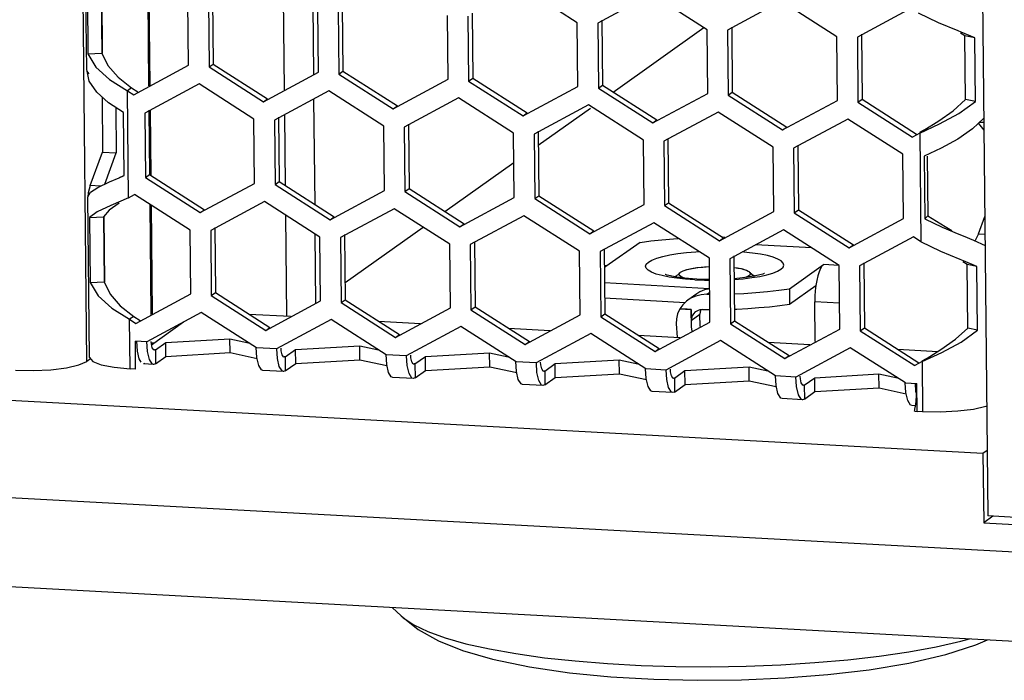
# Model space of a CAD drawing. Units: millimetres. Extents: x 0 to 420, y 0 to 297.
# Drawn here: x 376 to 383, y 215 to 220 of the extents above; entities that cross this region are included whole.
import ezdxf

# ---------------------------------------------------------------- set-up
doc = ezdxf.new("R2010")
doc.units = ezdxf.units.MM
doc.header["$LTSCALE"] = 23.1
doc.layers.get('0').update_dxf_attribs({"linetype": 'CONTINUOUS'})

msp = doc.modelspace()

# ---------------------------------------------------------------- linework, layer by layer
at = {"color": 7, "linetype": 'Continuous'}
for p, q in [((382.136, 264.2913), (382.6092, 216.4996)), ((376.2953, 219.6291), (376.2882, 220.3413)), ((376.2993, 220.1948), (376.3038, 219.7388)), ((379.7331, 219.9584), (379.3436, 220.2077)), ((377.009, 219.66), (377.0046, 220.1066)), ((377.1481, 220.1039), (377.1526, 219.6479)), ((380.2531, 220.1583), (379.8767, 219.9557)), ((380.6426, 219.909), (380.2531, 220.1583)), ((381.1626, 220.1089), (380.7862, 219.9063)), ((381.5521, 219.8596), (381.1626, 220.1089)), ((377.879, 220.0796), (377.8838, 219.597)), ((377.9185, 219.6107), (377.9141, 220.0572)), ((378.0576, 220.0545), (378.0621, 219.5985)), ((382.0721, 220.0595), (381.6957, 219.8569)), ((378.828, 219.5613), (378.8236, 220.0078)), ((378.9671, 220.0051), (378.9717, 219.5491)), ((379.7375, 219.5119), (379.7331, 219.9584)), ((379.8767, 219.9557), (379.8812, 219.4997)), ((379.9848, 219.4723), (380.6197, 219.9237)), ((380.647, 219.4625), (380.6426, 219.909)), ((380.7862, 219.9063), (380.7907, 219.4503)), ((382.4233, 219.8911), (382.401, 219.9002)), ((381.5565, 219.4131), (381.5521, 219.8596)), ((381.6957, 219.8569), (381.7002, 219.4009)), ((382.5181, 219.8519), (382.4233, 219.8911)), ((382.5181, 219.8519), (382.4492, 219.8665)), ((382.5226, 219.4053), (382.5181, 219.8519)), ((376.3038, 219.7388), (376.4014, 219.7444)), ((376.3038, 219.7388), (376.3588, 219.6461)), ((332.8497, 219.6416), (382.5761, 216.9409)), ((376.3136, 219.5489), (376.2953, 219.6291)), ((376.6246, 219.4532), (377.009, 219.66)), ((377.1526, 219.6479), (377.1815, 219.6684)), ((377.1526, 219.6479), (377.5341, 219.4038)), ((377.5341, 219.4038), (377.9185, 219.6107)), ((378.0621, 219.5985), (378.091, 219.619)), ((378.0621, 219.5985), (378.4436, 219.3544)), ((378.4436, 219.3544), (378.828, 219.5613)), ((378.9717, 219.5491), (379.0005, 219.5696)), ((376.3663, 219.4702), (376.3136, 219.5489)), ((376.6093, 219.5019), (376.5805, 219.4814)), ((377.0824, 219.5294), (376.7017, 219.3245)), ((377.4676, 219.2829), (377.0824, 219.5294)), ((378.9717, 219.5491), (379.3531, 219.305)), ((379.3531, 219.305), (379.7375, 219.5119)), ((379.8812, 219.4997), (379.91, 219.5202)), ((379.8812, 219.4997), (380.2626, 219.2556)), ((376.4487, 219.396), (376.3663, 219.4702)), ((376.4027, 219.4374), (376.4065, 219.0503)), ((376.5805, 219.4814), (376.6246, 219.4532)), ((377.5341, 219.4038), (377.5629, 219.4243)), ((377.992, 219.48), (377.6112, 219.2751)), ((377.8855, 219.4227), (377.8928, 218.6853)), ((378.3771, 219.2335), (377.992, 219.48)), ((378.9015, 219.4306), (378.5208, 219.2257)), ((379.2867, 219.1841), (378.9015, 219.4306)), ((380.2626, 219.2556), (380.647, 219.4625)), ((380.7907, 219.4503), (380.8195, 219.4708)), ((380.7907, 219.4503), (381.1721, 219.2062)), ((381.7002, 219.4009), (381.7291, 219.4214)), ((382.5226, 219.4053), (382.4536, 219.4199)), ((376.5536, 219.3279), (376.4487, 219.396)), ((378.4436, 219.3544), (378.4725, 219.3749)), ((379.811, 219.3812), (379.4303, 219.1763)), ((379.4601, 219.0993), (379.8263, 219.3597)), ((380.1962, 219.1347), (379.811, 219.3812)), ((381.1721, 219.2062), (381.5565, 219.4131)), ((381.7002, 219.4009), (382.0816, 219.1568)), ((382.4067, 219.3221), (382.5226, 219.4053)), ((376.558, 218.8869), (376.5536, 219.3279)), ((376.7017, 219.3245), (376.7062, 218.8731)), ((377.4721, 218.8315), (377.4676, 219.2829)), ((379.3531, 219.305), (379.382, 219.3255)), ((380.2626, 219.2556), (380.2915, 219.2761)), ((380.7205, 219.3318), (380.3398, 219.1269)), ((381.1057, 219.0853), (380.7205, 219.3318)), ((381.63, 219.2824), (381.2493, 219.0775)), ((382.0152, 219.0359), (381.63, 219.2824)), ((382.2714, 219.2482), (382.4067, 219.3221)), ((382.5821, 219.289), (382.5022, 219.2129)), ((377.6112, 219.2751), (377.6157, 218.8237)), ((378.3816, 218.7821), (378.3771, 219.2335)), ((378.5208, 219.2257), (378.5252, 218.7743)), ((381.1721, 219.2062), (381.201, 219.2267)), ((382.1332, 219.1845), (382.2714, 219.2482)), ((382.5533, 219.2616), (382.5818, 219.26)), ((379.2911, 218.7327), (379.2867, 219.1841)), ((379.4303, 219.1763), (379.4347, 218.7249)), ((382.1332, 219.1845), (382.0816, 219.1568)), ((380.2006, 218.6833), (380.1962, 219.1347)), ((380.3398, 219.1269), (380.3442, 218.6755)), ((381.1102, 218.6339), (381.1057, 219.0853)), ((381.2493, 219.0775), (381.2538, 218.6261)), ((382.2834, 219.0791), (382.1641, 219.0232)), ((376.3206, 218.8167), (376.4065, 219.0503)), ((376.4065, 219.0503), (376.5023, 219.0451)), ((382.0197, 218.5845), (382.0152, 219.0359)), ((382.1641, 219.0232), (382.1685, 218.5822)), ((378.8054, 218.634), (379.2887, 218.9775)), ((376.4542, 218.8421), (376.5221, 218.8715)), ((376.5221, 218.8715), (376.558, 218.8869)), ((376.5482, 218.8832), (376.5221, 218.8715)), ((376.7062, 218.8731), (376.7351, 218.8936)), ((376.7062, 218.8731), (377.0914, 218.6266)), ((376.3925, 218.8128), (376.3206, 218.8167)), ((376.3213, 218.7694), (376.3729, 218.8035)), ((376.3729, 218.8035), (376.4542, 218.8421)), ((377.0914, 218.6266), (377.4721, 218.8315)), ((377.6157, 218.8237), (377.6446, 218.8442)), ((377.6157, 218.8237), (378.0009, 218.5772)), ((378.5252, 218.7743), (378.5541, 218.7948)), ((376.3041, 218.7384), (376.3213, 218.7694)), ((376.3152, 217.6099), (376.3041, 218.7384)), ((376.5879, 218.7299), (376.4636, 218.6762)), ((376.5879, 218.7299), (376.6309, 218.7531)), ((377.0204, 218.5038), (376.6309, 218.7531)), ((378.0009, 218.5772), (378.3816, 218.7821)), ((378.5252, 218.7743), (378.9104, 218.5278)), ((378.9104, 218.5278), (379.2911, 218.7327)), ((379.4347, 218.7249), (379.4636, 218.7454)), ((379.4347, 218.7249), (379.8199, 218.4784)), ((376.4636, 218.6762), (376.3688, 218.6311)), ((377.5404, 218.7037), (377.164, 218.5011)), ((377.9299, 218.4544), (377.5404, 218.7037)), ((379.8199, 218.4784), (380.2006, 218.6833)), ((380.3442, 218.6755), (380.3731, 218.696)), ((380.3442, 218.6755), (380.7294, 218.429)), ((376.3688, 218.6311), (376.3152, 218.592)), ((376.3152, 218.592), (376.4127, 218.5976)), ((376.3152, 218.592), (376.3197, 218.136)), ((377.0914, 218.6266), (377.1203, 218.6471)), ((378.0009, 218.5772), (378.0298, 218.5977)), ((378.4499, 218.6543), (378.0735, 218.4517)), ((378.8394, 218.405), (378.4499, 218.6543)), ((379.3594, 218.6049), (378.983, 218.4023)), ((379.749, 218.3556), (379.3594, 218.6049)), ((380.7294, 218.429), (381.1102, 218.6339)), ((381.2538, 218.6261), (381.2826, 218.6466)), ((381.2538, 218.6261), (381.6389, 218.3796)), ((382.1685, 218.5822), (382.19, 218.6031)), ((378.1057, 218.1365), (378.6521, 218.5249)), ((378.9104, 218.5278), (378.9393, 218.5483)), ((380.269, 218.5555), (379.8925, 218.3529)), ((380.6585, 218.3062), (380.269, 218.5555)), ((381.6389, 218.3796), (382.0197, 218.5845)), ((382.1685, 218.5822), (382.2889, 218.5252)), ((377.0248, 218.0572), (377.0204, 218.5038)), ((377.164, 218.5011), (377.1685, 218.045)), ((377.8949, 218.4768), (377.8997, 217.9901)), ((377.9344, 218.0078), (377.9299, 218.4544)), ((378.0735, 218.4517), (378.078, 217.9956)), ((379.8199, 218.4784), (379.8488, 218.4989)), ((380.7294, 218.429), (380.7583, 218.4495)), ((380.7524, 218.456), (380.7677, 218.4546)), ((381.1785, 218.5061), (380.802, 218.3035)), ((381.568, 218.2568), (381.1785, 218.5061)), ((382.088, 218.4567), (381.7115, 218.2541)), ((382.1408, 218.4229), (382.088, 218.4567)), ((382.4372, 218.4632), (382.5099, 218.4334)), ((382.5436, 218.4786), (382.5896, 218.4761)), ((378.8439, 217.9584), (378.8394, 218.405)), ((378.983, 218.4023), (378.9875, 217.9462)), ((380.1728, 218.4176), (379.9338, 218.2477)), ((381.3768, 218.3792), (380.9825, 218.4006)), ((381.6389, 218.3796), (381.6678, 218.4001)), ((382.5099, 218.4334), (382.5909, 218.3966)), ((383.4693, 215.5842), (332.3451, 218.3608)), ((379.7534, 217.909), (379.749, 218.3556)), ((379.8925, 218.3529), (379.897, 217.8969)), ((379.9409, 218.2527), (379.9226, 218.2537)), ((380.6629, 217.8596), (380.6585, 218.3062)), ((380.802, 218.3035), (380.8065, 217.8475)), ((381.2196, 218.0922), (381.4586, 218.2621)), ((381.5724, 217.8102), (381.568, 218.2568)), ((381.7115, 218.2541), (381.7161, 217.7981)), ((382.4391, 218.2883), (382.4168, 218.2974)), ((382.534, 218.249), (382.4391, 218.2883)), ((382.534, 218.249), (382.4651, 218.2637)), ((382.5384, 217.8025), (382.534, 218.249)), ((380.4526, 218.2053), (380.4221, 218.1756)), ((380.4526, 218.2053), (380.4575, 218.2093)), ((380.9456, 218.1935), (380.9362, 218.1833)), ((380.9408, 218.2101), (380.9718, 218.1811)), ((376.3197, 218.136), (376.4172, 218.1416)), ((376.3197, 218.136), (376.3747, 218.0433)), ((379.9237, 218.1356), (380.6606, 218.0956)), ((381.2207, 217.9847), (381.4047, 218.1155)), ((376.6404, 217.8503), (377.0248, 218.0572)), ((377.1685, 218.045), (377.1974, 218.0656)), ((377.1685, 218.045), (377.55, 217.8009)), ((380.5708, 218.0579), (380.5085, 218.0137)), ((380.6401, 218.0538), (380.661, 218.0539)), ((381.2196, 218.0922), (381.2207, 217.9847)), ((377.55, 217.8009), (377.9344, 218.0078)), ((378.078, 217.9956), (378.1069, 218.0162)), ((378.078, 217.9956), (378.4595, 217.7515)), ((378.9875, 217.9462), (379.0164, 217.9668)), ((379.9248, 218.0281), (380.4896, 217.9974)), ((380.5085, 218.0137), (380.499, 218.0065)), ((381.4, 217.7224), (381.3973, 218.0019)), ((376.6252, 217.8991), (376.5963, 217.8786)), ((377.0983, 217.9266), (376.716, 217.7208)), ((377.4851, 217.6791), (377.0983, 217.9266)), ((378.4595, 217.7515), (378.8439, 217.9584)), ((378.9875, 217.9462), (379.369, 217.7021)), ((379.369, 217.7021), (379.7534, 217.909)), ((379.897, 217.8969), (379.9259, 217.9174)), ((379.897, 217.8969), (380.2785, 217.6527)), ((380.4514, 217.951), (380.4513, 217.9509)), ((380.4513, 217.9509), (380.5284, 217.9467)), ((380.5302, 217.948), (380.5284, 217.9467)), ((380.5302, 217.948), (380.531, 217.8698)), ((380.5935, 217.8273), (380.5927, 217.9137)), ((380.6105, 217.9465), (380.662, 217.9464)), ((376.5963, 217.8786), (376.6404, 217.8503)), ((378.0078, 217.8772), (377.6256, 217.6714)), ((378.3946, 217.6297), (378.0078, 217.8772)), ((378.9173, 217.8278), (378.5351, 217.622)), ((379.3041, 217.5803), (378.9173, 217.8278)), ((380.2785, 217.6527), (380.6629, 217.8596)), ((380.4262, 217.8464), (380.4327, 217.7526)), ((380.8065, 217.8475), (380.8354, 217.868)), ((380.8065, 217.8475), (381.188, 217.6033)), ((377.55, 217.8009), (377.5788, 217.8214)), ((378.4595, 217.7515), (378.4883, 217.7721)), ((379.8269, 217.7784), (379.4446, 217.5726)), ((380.2136, 217.5309), (379.8269, 217.7784)), ((381.188, 217.6033), (381.5724, 217.8102)), ((381.7161, 217.7981), (381.7449, 217.8186)), ((381.7161, 217.7981), (382.0975, 217.5539)), ((382.4226, 217.7192), (382.5384, 217.8025)), ((382.5384, 217.8025), (382.4695, 217.8171)), ((376.6505, 217.6552), (376.6457, 217.7247)), ((376.7221, 217.6535), (376.7176, 217.7221)), ((376.745, 217.7148), (376.7685, 217.7136)), ((376.8506, 217.6184), (376.8496, 217.7162)), ((377.3002, 217.645), (377.2992, 217.7427)), ((378.2097, 217.5956), (378.2087, 217.6933)), ((379.369, 217.7021), (379.3978, 217.7227)), ((380.7364, 217.729), (380.3541, 217.5232)), ((381.1231, 217.4815), (380.7364, 217.729)), ((382.2873, 217.6453), (382.4226, 217.7192)), ((376.6629, 217.6015), (376.6505, 217.6552)), ((376.7349, 217.5972), (376.7221, 217.6535)), ((376.8506, 217.6184), (377.3002, 217.645)), ((377.3002, 217.645), (377.4898, 217.6041)), ((377.6316, 217.6041), (377.6271, 217.6727)), ((377.7601, 217.569), (377.7591, 217.6668)), ((378.5411, 217.5547), (378.5366, 217.6234)), ((379.1192, 217.5462), (379.1182, 217.644)), ((380.2785, 217.6527), (380.3074, 217.6733)), ((381.188, 217.6033), (381.2169, 217.6239)), ((381.6459, 217.6796), (381.2636, 217.4739)), ((382.0326, 217.4321), (381.6459, 217.6796)), ((382.1491, 217.5817), (382.2873, 217.6453)), ((376.3212, 217.6016), (376.2952, 217.5832)), ((376.3153, 217.6099), (376.3375, 217.5825)), ((376.3375, 217.5825), (376.3969, 217.5597)), ((376.677, 217.5778), (376.6629, 217.6015)), ((376.7023, 217.5683), (376.6926, 217.566)), ((376.7645, 217.5621), (376.6926, 217.566)), ((376.7773, 217.5663), (376.7643, 217.5622)), ((376.7773, 217.5663), (376.8506, 217.6184)), ((377.6444, 217.5478), (377.6316, 217.6041)), ((377.6868, 217.5169), (377.7601, 217.569)), ((377.7601, 217.569), (378.2097, 217.5956)), ((378.2097, 217.5956), (378.3993, 217.5547)), ((378.5539, 217.4984), (378.5411, 217.5547)), ((378.6696, 217.5196), (378.6686, 217.6174)), ((379.4507, 217.5053), (379.4461, 217.574)), ((379.5791, 217.4702), (379.5781, 217.568)), ((380.0287, 217.4968), (380.0277, 217.5946)), ((382.1491, 217.5817), (382.0975, 217.5539)), ((376.6377, 217.5297), (376.5998, 217.5318)), ((377.674, 217.5127), (377.5304, 217.5205)), ((377.6868, 217.5169), (377.6738, 217.5128)), ((378.5963, 217.4675), (378.6696, 217.5196)), ((378.6696, 217.5196), (379.1192, 217.5462)), ((379.1192, 217.5462), (379.3088, 217.5053)), ((379.4634, 217.449), (379.4507, 217.5053)), ((379.5791, 217.4702), (380.0287, 217.4968)), ((380.0287, 217.4968), (380.2183, 217.4559)), ((380.3602, 217.4559), (380.3556, 217.5246)), ((380.4886, 217.4208), (380.4876, 217.5186)), ((380.9382, 217.4474), (380.9373, 217.5452)), ((381.8477, 217.398), (381.8468, 217.4958)), ((378.5835, 217.4633), (378.4399, 217.4711)), ((378.5963, 217.4675), (378.5833, 217.4634)), ((379.493, 217.4139), (379.3494, 217.4217)), ((379.5058, 217.4181), (379.4928, 217.414)), ((379.5058, 217.4181), (379.5791, 217.4702)), ((380.3729, 217.3996), (380.3602, 217.4559)), ((380.4153, 217.3687), (380.4886, 217.4208)), ((380.4886, 217.4208), (380.9382, 217.4474)), ((380.9382, 217.4474), (381.1278, 217.4065)), ((381.2697, 217.4065), (381.2652, 217.4752)), ((381.3981, 217.3714), (381.3971, 217.4692)), ((382.1058, 217.3734), (382.1028, 217.4283)), ((380.4025, 217.3645), (380.2589, 217.3723)), ((380.4153, 217.3687), (380.4023, 217.3646)), ((381.2824, 217.3502), (381.2697, 217.4065)), ((381.3248, 217.3193), (381.3981, 217.3714)), ((381.3981, 217.3714), (381.8477, 217.398)), ((381.8477, 217.398), (382.0374, 217.3571)), ((382.107, 217.3636), (382.1058, 217.3734)), ((382.1073, 217.3466), (382.1072, 217.3407)), ((382.1074, 217.3523), (382.1073, 217.3466)), ((382.1074, 217.363), (382.1074, 217.3578)), ((382.1074, 217.3578), (382.1074, 217.3523)), ((381.3121, 217.3151), (381.1684, 217.3229)), ((381.3248, 217.3193), (381.3118, 217.3152)), ((382.0679, 217.2773), (382.0484, 217.3086)), ((382.0778, 217.2736), (382.0679, 217.2773)), ((382.1015, 217.2722), (382.078, 217.2735)), ((382.1, 217.2345), (382.1146, 217.2323)), ((382.1526, 217.2302), (382.1146, 217.2323)), ((382.2767, 217.2278), (382.1526, 217.2302)), ((382.5761, 216.9409), (382.6046, 216.9612)), ((382.5761, 216.9409), (382.5809, 216.4522)), ((382.6448, 216.4976), (382.5809, 216.4522)), ((382.5809, 216.4522), (383.2798, 216.4143)), ((383.2793, 216.4632), (382.6092, 216.4996)), ((378.4986, 215.7985), (378.4355, 215.8576))]:
    msp.add_line(p, q, dxfattribs=at)
at = {"color": 9, "linetype": 'Continuous'}
for p, q in [((376.2952, 217.5832), (375.8338, 264.194)), ((376.7215, 220.2878), (376.7291, 219.5144)), ((376.4071, 219.7444), (376.4026, 220.2005)), ((377.6814, 219.488), (377.6743, 220.2107)), ((376.5879, 218.7299), (376.5805, 219.4814)), ((377.6881, 218.8164), (377.6831, 219.3138)), ((382.1332, 219.1845), (382.1408, 218.4229)), ((383.2818, 216.2188), (332.1576, 218.9954)), ((376.7373, 218.685), (376.745, 217.9116)), ((376.4229, 218.1416), (376.4184, 218.5976)), ((377.6971, 217.9012), (377.6901, 218.6079)), ((379.9226, 218.2483), (379.9338, 218.2477)), ((381.5679, 218.2561), (381.4586, 218.2621)), ((380.6401, 218.0538), (380.6608, 218.0685)), ((381.5706, 217.9925), (381.3973, 218.0019)), ((380.531, 217.8698), (380.5927, 217.9137)), ((376.5998, 217.5318), (376.5963, 217.8786)), ((376.716, 217.7208), (376.6361, 217.7252)), ((376.6377, 217.5297), (376.6361, 217.7252)), ((376.7763, 217.6641), (376.77, 217.6644)), ((376.7763, 217.6641), (376.7773, 217.5663)), ((377.6256, 217.6714), (377.4851, 217.6791)), ((378.5351, 217.622), (378.3946, 217.6297)), ((377.6858, 217.6147), (377.6795, 217.615)), ((377.6858, 217.6147), (377.6868, 217.5169)), ((378.5953, 217.5653), (378.589, 217.5656)), ((378.5953, 217.5653), (378.5963, 217.4675)), ((379.4446, 217.5726), (379.3041, 217.5803)), ((382.1491, 217.5817), (382.1526, 217.2302)), ((379.5048, 217.5159), (379.4985, 217.5162)), ((379.5048, 217.5159), (379.5058, 217.4181)), ((380.3541, 217.5232), (380.2136, 217.5309)), ((380.4144, 217.4665), (380.408, 217.4668)), ((380.4144, 217.4665), (380.4153, 217.3687)), ((381.2636, 217.4739), (381.1231, 217.4815)), ((381.3239, 217.4171), (381.3175, 217.4174)), ((381.3239, 217.4171), (381.3248, 217.3193)), ((382.0326, 217.4321), (382.1123, 217.4278)), ((382.1146, 217.2323), (382.1123, 217.4278)), ((378.4986, 215.7985), (378.5138, 215.7853))]:
    msp.add_line(p, q, dxfattribs=at)
at = {"color": 3, "linetype": 'Continuous'}
for p, q in [((376.7302, 220.2822), (376.7377, 219.519)), ((376.3968, 220.2004), (376.4014, 219.7444)), ((377.177, 220.1244), (377.1815, 219.6684)), ((378.0865, 220.075), (378.091, 219.619)), ((378.996, 220.0256), (379.0005, 219.5696)), ((379.9055, 219.9762), (379.91, 219.5202)), ((380.815, 219.9268), (380.8195, 219.4708)), ((381.7245, 219.8774), (381.7291, 219.4214)), ((382.4492, 219.8665), (382.4193, 219.8844)), ((382.4536, 219.4199), (382.4492, 219.8665)), ((376.4014, 219.7444), (376.4427, 219.6584)), ((376.4427, 219.6584), (376.515, 219.5769)), ((377.1815, 219.6684), (377.5629, 219.4243)), ((376.515, 219.5769), (376.6093, 219.5019)), ((378.091, 219.619), (378.4725, 219.3749)), ((379.0005, 219.5696), (379.382, 219.3255)), ((376.6093, 219.5019), (376.6534, 219.4737)), ((379.91, 219.5202), (380.2915, 219.2761)), ((380.8195, 219.4708), (381.201, 219.2267)), ((381.7291, 219.4214), (382.1105, 219.1773)), ((376.4991, 219.3633), (376.5023, 219.0451)), ((376.7306, 219.345), (376.7351, 218.8936)), ((376.7394, 219.3451), (376.744, 218.8879)), ((377.6401, 219.2956), (377.6446, 218.8442)), ((378.5496, 219.2462), (378.5541, 218.7948)), ((382.5439, 219.2526), (382.5824, 219.2057)), ((379.4591, 219.1968), (379.4636, 218.7454)), ((380.3686, 219.1474), (380.3731, 218.696)), ((382.1621, 219.2051), (382.1311, 219.1884)), ((381.2782, 219.098), (381.2826, 218.6466)), ((376.4219, 218.8268), (376.5023, 219.0451)), ((382.1858, 219.0234), (382.19, 218.6031)), ((376.7351, 218.8936), (377.1203, 218.6471)), ((377.6446, 218.8442), (378.0298, 218.5977)), ((378.5541, 218.7948), (378.9393, 218.5483)), ((379.4636, 218.7454), (379.8488, 218.4989)), ((376.5237, 218.6937), (376.4528, 218.6434)), ((376.746, 218.6794), (376.7536, 217.9162)), ((380.3731, 218.696), (380.7583, 218.4495)), ((376.4528, 218.6434), (376.4127, 218.5976)), ((376.4127, 218.5976), (376.4172, 218.1416)), ((381.2826, 218.6466), (381.6678, 218.4001)), ((382.5436, 218.4786), (382.5884, 218.6004)), ((377.1928, 218.5216), (377.1974, 218.0656)), ((378.1024, 218.4722), (378.1069, 218.0162)), ((379.0119, 218.4228), (379.0164, 217.9668)), ((379.9214, 218.3734), (379.9259, 217.9174)), ((380.8309, 218.324), (380.8354, 217.868)), ((381.7404, 218.2746), (381.7449, 217.8186)), ((382.4651, 218.2637), (382.4351, 218.2816)), ((382.4695, 217.8171), (382.4651, 218.2637)), ((376.4172, 218.1416), (376.4586, 218.0556)), ((376.4586, 218.0556), (376.5308, 217.9741)), ((377.1974, 218.0656), (377.5788, 217.8214)), ((376.5308, 217.9741), (376.6252, 217.8991)), ((378.1069, 218.0162), (378.4883, 217.7721)), ((379.0164, 217.9668), (379.3978, 217.7227)), ((376.6252, 217.8991), (376.6693, 217.8708)), ((377.4317, 217.9156), (377.7243, 217.8997)), ((379.9259, 217.9174), (380.3074, 217.6733)), ((376.7503, 217.7006), (376.9743, 217.8598)), ((378.3412, 217.8662), (378.6338, 217.8503)), ((380.8354, 217.868), (381.2169, 217.6239)), ((379.2507, 217.8168), (379.5433, 217.8009)), ((380.1602, 217.7674), (380.4528, 217.7515)), ((381.7449, 217.8186), (382.1264, 217.5745)), ((376.7487, 217.7076), (376.7477, 217.7229)), ((376.7763, 217.6641), (376.8496, 217.7162)), ((376.8496, 217.7162), (377.2992, 217.7427)), ((377.2992, 217.7427), (377.4294, 217.7147)), ((377.7591, 217.6668), (378.2087, 217.6933)), ((378.2087, 217.6933), (378.339, 217.6653)), ((381.0697, 217.718), (381.3623, 217.7021)), ((376.7763, 217.6641), (376.7698, 217.662)), ((377.6583, 217.6582), (377.657, 217.6773)), ((377.6858, 217.6147), (377.7591, 217.6668)), ((378.5678, 217.6088), (378.5665, 217.6279)), ((378.6686, 217.6174), (379.1182, 217.644)), ((379.1182, 217.644), (379.2485, 217.6159)), ((381.9792, 217.6686), (382.2604, 217.6534)), ((377.6858, 217.6147), (377.6793, 217.6126)), ((378.5953, 217.5653), (378.5888, 217.5632)), ((378.5953, 217.5653), (378.6686, 217.6174)), ((379.4773, 217.5594), (379.476, 217.5785)), ((379.5048, 217.5159), (379.5781, 217.568)), ((379.5781, 217.568), (380.0277, 217.5946)), ((380.0277, 217.5946), (380.158, 217.5665)), ((382.178, 217.6022), (382.147, 217.5856)), ((379.5048, 217.5159), (379.4984, 217.5138)), ((380.3868, 217.51), (380.3855, 217.5291)), ((380.4144, 217.4665), (380.4876, 217.5186)), ((380.4876, 217.5186), (380.9373, 217.5452)), ((380.9373, 217.5452), (381.0675, 217.5171)), ((381.3971, 217.4692), (381.8468, 217.4958)), ((381.8468, 217.4958), (381.977, 217.4677)), ((380.4144, 217.4665), (380.4079, 217.4644)), ((381.2963, 217.4606), (381.295, 217.4797)), ((381.3239, 217.4171), (381.3174, 217.415)), ((381.3239, 217.4171), (381.3971, 217.4692))]:
    msp.add_line(p, q, dxfattribs=at)
at = {"color": 2, "linetype": 'Continuous'}
msp.add_line((380.4526, 218.2053), (380.4528, 218.2054), dxfattribs=at)
at = {"color": 7, "linetype": 'Continuous'}
for points in [[(382.401, 219.9002), (382.2644, 219.9578), (382.1249, 220.0257)], [(376.3128, 219.6004), (376.3033, 219.6105), (376.2974, 219.6204), (376.2952, 219.6304)], [(376.3588, 219.6461), (376.4549, 219.5595), (376.5805, 219.4814)], [(382.5022, 219.2129), (382.3996, 219.1425), (382.2834, 219.0791)], [(376.3206, 218.8167), (376.3114, 218.7905), (376.3059, 218.7643), (376.3041, 218.738)], [(382.2889, 218.5252), (382.4062, 218.4758), (382.4372, 218.4632)], [(380.1728, 218.4176), (380.2477, 218.4278), (380.3264, 218.4365), (380.4082, 218.4436), (380.4404, 218.4458)], [(382.4168, 218.2974), (382.2802, 218.355), (382.1408, 218.4229)], [(380.4575, 218.2093), (380.4762, 218.219), (380.5033, 218.2279), (380.5379, 218.2356), (380.5786, 218.2417), (380.6238, 218.2461), (380.6591, 218.248)], [(380.8317, 218.2417), (380.8551, 218.2387), (380.8898, 218.2317), (380.9171, 218.2233), (380.9359, 218.2139), (380.9408, 218.2101)], [(381.4586, 218.2621), (381.4476, 218.251), (381.437, 218.2337), (381.4272, 218.2107), (381.4183, 218.1828), (381.4108, 218.1507), (381.4047, 218.1155)], [(380.5703, 218.16), (380.512, 218.1642), (380.4605, 218.1698), (380.4178, 218.1762), (380.3853, 218.1827), (380.3638, 218.1882), (380.3519, 218.192), (380.3489, 218.1931)], [(380.4481, 218.1886), (380.448, 218.199), (380.4526, 218.2053)], [(380.4822, 218.1674), (380.4765, 218.1692), (380.4577, 218.1786), (380.4481, 218.1886)], [(381.0444, 218.1998), (381.0454, 218.2003), (381.0434, 218.1994), (381.0333, 218.1958), (381.0134, 218.1901), (380.9824, 218.183), (380.9408, 218.1756), (380.8897, 218.1687), (380.8325, 218.1632)], [(380.9362, 218.1833), (380.9175, 218.1735), (380.912, 218.1717)], [(380.9408, 218.2101), (380.9456, 218.2039), (380.9456, 218.1935)], [(380.6599, 218.1575), (380.6345, 218.1576), (380.5703, 218.16)], [(381.4047, 218.1155), (381.4004, 218.0782), (381.3979, 218.0399), (381.3973, 218.0019)], [(376.3747, 218.0433), (376.4707, 217.9566), (376.5963, 217.8786)], [(380.6401, 218.0538), (380.6011, 218.0508), (380.5641, 218.0418), (380.5297, 218.0269), (380.5085, 218.0137)], [(380.6606, 218.0924), (380.6596, 218.0924), (380.6242, 218.0846), (380.5911, 218.0706), (380.5708, 218.0579)], [(380.8335, 218.0575), (380.9001, 218.0606), (380.9843, 218.0662), (381.0661, 218.0733), (381.1447, 218.082), (381.2196, 218.0922)], [(380.499, 218.0065), (380.4726, 217.981), (380.4514, 217.951)], [(380.8346, 217.95), (380.8502, 217.9505), (380.9287, 217.9547), (381.0055, 217.9603), (381.0801, 217.9671), (381.152, 217.9753), (381.2207, 217.9847)], [(380.4513, 217.9509), (380.4363, 217.9178), (380.4278, 217.8827), (380.4262, 217.8464)], [(380.5302, 217.948), (380.5038, 217.9489), (380.4775, 217.9499), (380.4514, 217.951)], [(380.5284, 217.9467), (380.5322, 217.8268), (380.5347, 217.7956)], [(380.5625, 217.9318), (380.5602, 217.9301), (380.5478, 217.918), (380.5385, 217.9035), (380.5328, 217.8872), (380.531, 217.8698)], [(380.6105, 217.9465), (380.5924, 217.9447), (380.5754, 217.9392), (380.5625, 217.9318)], [(380.5993, 217.9454), (380.5944, 217.931), (380.5927, 217.9137)], [(377.5008, 217.5556), (377.488, 217.6119), (377.4835, 217.6805)], [(378.4103, 217.5062), (378.3975, 217.5625), (378.393, 217.6312)], [(375.7968, 217.5219), (375.9208, 217.5195), (376.044, 217.5253), (376.1542, 217.5389), (376.2408, 217.5588), (376.2952, 217.5832)], [(376.3969, 217.5597), (376.487, 217.5422), (376.5998, 217.5318)], [(376.7643, 217.5622), (376.7544, 217.5659), (376.7349, 217.5972)], [(377.5302, 217.5206), (377.5203, 217.5243), (377.5008, 217.5556)], [(379.3198, 217.4568), (379.3071, 217.5131), (379.3025, 217.5818)], [(377.6738, 217.5128), (377.6639, 217.5165), (377.6444, 217.5478)], [(378.4397, 217.4712), (378.4299, 217.4749), (378.4103, 217.5062)], [(378.5833, 217.4634), (378.5735, 217.4671), (378.5539, 217.4984)], [(380.2293, 217.4074), (380.2166, 217.4637), (380.212, 217.5324)], [(381.1388, 217.358), (381.1261, 217.4143), (381.1215, 217.483)], [(379.3492, 217.4218), (379.3394, 217.4255), (379.3198, 217.4568)], [(379.4928, 217.414), (379.483, 217.4177), (379.4634, 217.449)], [(382.0484, 217.3086), (382.0356, 217.3649), (382.0311, 217.4336)], [(380.2587, 217.3724), (380.2489, 217.3761), (380.2293, 217.4074)], [(380.4023, 217.3646), (380.3925, 217.3683), (380.3729, 217.3996)], [(381.1682, 217.323), (381.1584, 217.3267), (381.1388, 217.358)], [(381.3118, 217.3152), (381.302, 217.3189), (381.2824, 217.3502)], [(382.1072, 217.3723), (382.1073, 217.3703), (382.1073, 217.3681), (382.1074, 217.3656), (382.1074, 217.363)], [(382.1048, 217.2978), (382.1044, 217.2943), (382.104, 217.2907), (382.1036, 217.2872), (382.1032, 217.2836), (382.1027, 217.28), (382.1021, 217.2764), (382.1016, 217.2728)], [(382.1063, 217.3185), (382.1062, 217.3151), (382.1059, 217.3117), (382.1057, 217.3083), (382.1054, 217.3048), (382.1051, 217.3013), (382.1048, 217.2978)], [(382.1072, 217.3407), (382.107, 217.3346), (382.1069, 217.3315), (382.1068, 217.3283), (382.1067, 217.3251), (382.1065, 217.3218), (382.1063, 217.3185)], [(382.1016, 217.2728), (382.1009, 217.2692), (382.1003, 217.2655), (382.0996, 217.2619), (382.0988, 217.2583), (382.098, 217.2547), (382.0971, 217.2511), (382.0962, 217.2475), (382.0953, 217.244), (382.0943, 217.2404), (382.0941, 217.2399)], [(382.0941, 217.2399), (382.0941, 217.2383), (382.1, 217.2345)], [(382.6015, 217.2694), (382.5965, 217.2671), (382.5102, 217.2473), (382.3995, 217.2336), (382.2767, 217.2278)], [(378.4986, 215.7985), (378.6186, 215.7044), (378.7602, 215.6251), (378.9295, 215.5565), (379.1382, 215.4954), (379.3986, 215.4411), (379.6785, 215.4003), (379.9691, 215.372), (380.2694, 215.3546), (380.576, 215.3475), (380.8846, 215.3508), (381.1906, 215.3642), (381.4898, 215.3879), (381.7787, 215.4222), (382.0562, 215.4686), (382.3166, 215.5289), (382.5256, 215.5955), (382.6069, 215.631)]]:
    msp.add_lwpolyline(points, dxfattribs=at)
at = {"color": 3, "linetype": 'Continuous'}
for points in [[(382.1621, 219.2051), (382.2656, 219.2692), (382.3669, 219.3411), (382.4536, 219.4199)], [(382.19, 218.6031), (382.3105, 218.5286), (382.3578, 218.5013)], [(382.5436, 218.4786), (382.534, 218.4547), (382.522, 218.4309)], [(382.178, 217.6022), (382.2814, 217.6664), (382.3827, 217.7383), (382.4695, 217.8171)], [(376.7698, 217.662), (376.7649, 217.6638), (376.7551, 217.6795), (376.7487, 217.7076)], [(377.6793, 217.6126), (377.6744, 217.6144), (377.6646, 217.6301), (377.6583, 217.6582)], [(378.5888, 217.5632), (378.5839, 217.565), (378.5741, 217.5807), (378.5678, 217.6088)], [(379.4984, 217.5138), (379.4935, 217.5156), (379.4837, 217.5313), (379.4773, 217.5594)], [(380.4079, 217.4644), (380.403, 217.4662), (380.3932, 217.4819), (380.3868, 217.51)], [(381.3174, 217.415), (381.3125, 217.4168), (381.3027, 217.4325), (381.2963, 217.4606)]]:
    msp.add_lwpolyline(points, dxfattribs=at)
at = {"color": 9, "linetype": 'Continuous'}
for points in [[(380.4311, 218.1665), (380.376, 218.1748), (380.3274, 218.1848), (380.2864, 218.1962), (380.2536, 218.2088), (380.2299, 218.2223), (380.2157, 218.2365), (380.2113, 218.2511), (380.2167, 218.2657), (380.2319, 218.2801), (380.2566, 218.294), (380.2902, 218.3071), (380.332, 218.3192), (380.3813, 218.3299), (380.437, 218.3391), (380.498, 218.3466), (380.563, 218.3523), (380.5847, 218.3534)], [(381.0112, 218.1799), (381.0605, 218.1906), (381.1023, 218.2027), (381.1359, 218.2158), (381.1606, 218.2297), (381.1758, 218.2441), (381.1812, 218.2587), (381.1768, 218.2733), (381.1626, 218.2875), (381.1388, 218.301), (381.1061, 218.3136), (381.0651, 218.325), (381.0165, 218.335), (380.9614, 218.3433), (380.9009, 218.3498), (380.8896, 218.3506)], [(380.8325, 218.1578), (380.8945, 218.1632), (380.9555, 218.1707), (381.0112, 218.1799)], [(380.5562, 218.1554), (380.4916, 218.16), (380.4311, 218.1665)], [(380.5562, 218.1554), (380.6237, 218.1528), (380.66, 218.1525)], [(378.5138, 215.7853), (378.5873, 215.7363), (378.6858, 215.6894), (378.8081, 215.6453), (378.9529, 215.6045), (379.1184, 215.5675), (379.3026, 215.5346), (379.5035, 215.5063), (379.7186, 215.483), (379.9454, 215.4648), (380.1813, 215.4519), (380.4235, 215.4447), (380.6692, 215.443), (380.9155, 215.447), (381.1595, 215.4566), (381.3983, 215.4717), (381.6291, 215.4921), (381.8493, 215.5176), (382.0562, 215.5478), (382.2475, 215.5825), (382.4209, 215.6212), (382.4813, 215.6378)]]:
    msp.add_lwpolyline(points, dxfattribs=at)
at = {"color": 2, "linetype": 'Continuous'}
for points in [[(380.4575, 218.2093), (380.4748, 218.2185), (380.5003, 218.2271), (380.5327, 218.2346), (380.571, 218.2407), (380.6129, 218.2453), (380.659, 218.2482)], [(380.8317, 218.242), (380.8577, 218.2382), (380.881, 218.2337), (380.9012, 218.2286), (380.9181, 218.223), (380.9312, 218.2169), (380.9405, 218.2104)], [(380.4287, 218.182), (380.4269, 218.1812), (380.4246, 218.1802), (380.4229, 218.1793), (380.4208, 218.1783), (380.4192, 218.1775), (380.4172, 218.1763)], [(380.4809, 218.1676), (380.4672, 218.1732), (380.4566, 218.1794), (380.45, 218.1856), (380.447, 218.1922), (380.4478, 218.1986), (380.4526, 218.2053)], [(380.4528, 218.2054), (380.4534, 218.206), (380.4542, 218.2067), (380.4548, 218.2072), (380.4557, 218.2079), (380.4564, 218.2085), (380.4575, 218.2093)], [(380.9362, 218.1833), (380.9332, 218.1813), (380.9299, 218.1794), (380.9263, 218.1774), (380.9223, 218.1756), (380.918, 218.1737), (380.9133, 218.1719)], [(380.9408, 218.2101), (380.9445, 218.2058), (380.9465, 218.2014), (380.9467, 218.1968), (380.9451, 218.1924), (380.9415, 218.1878), (380.9362, 218.1833)], [(380.9766, 218.182), (380.9751, 218.1828), (380.9735, 218.1836), (380.9714, 218.1846), (380.9697, 218.1854), (380.9675, 218.1863), (380.9652, 218.1873)]]:
    msp.add_lwpolyline(points, dxfattribs=at)

doc.saveas('drawing.dxf')
